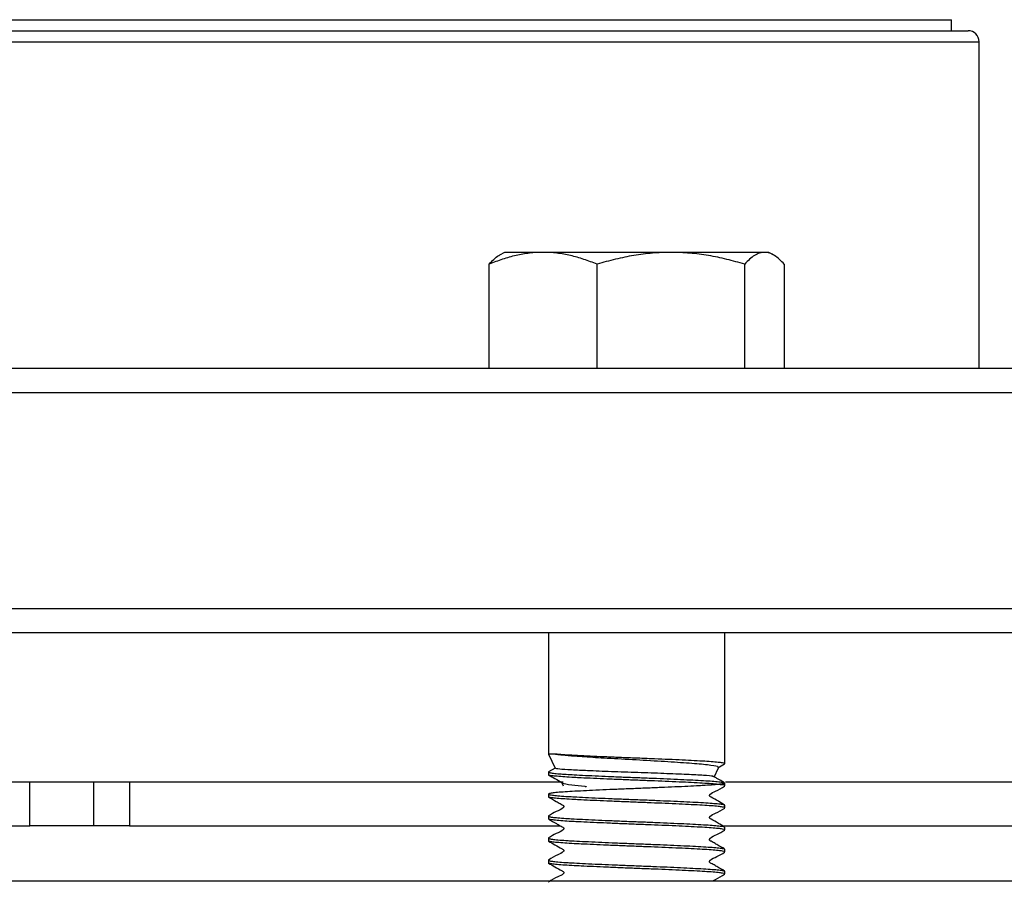
# Model space of a CAD drawing. Units: millimetres. Extents: x 15 to 395, y 46 to 279.
# Drawn here: x 136 to 154, y 263 to 279 of the extents above; entities that cross this region are included whole.
import ezdxf

# ---------------------------------------------------------------- set-up
doc = ezdxf.new("R2010")
doc.units = ezdxf.units.MM

msp = doc.modelspace()

# ---------------------------------------------------------------- linework, layer by layer
at = {"color": 7, "linetype": 'Continuous', "lineweight": 25}
for p, q in [((127.532, 278.719), (152.732, 278.719)), ((152.732, 278.519), (152.732, 278.719)), ((153.232, 272.399), (153.232, 278.319)), ((144.62, 274.499), (144.534, 274.45)), ((145.323, 274.499), (144.62, 274.499)), ((147.641, 274.499), (145.323, 274.499)), ((149.338, 274.499), (147.641, 274.499)), ((149.42, 274.499), (149.338, 274.499)), ((149.506, 274.45), (149.42, 274.499)), ((144.343, 272.399), (144.343, 274.285)), ((146.303, 272.399), (146.303, 274.285)), ((148.98, 272.399), (148.98, 274.285)), ((149.697, 274.285), (149.697, 272.399)), ((145.42, 267.599), (145.42, 265.399)), ((148.62, 265.225), (148.62, 267.599)), ((145.42, 265.399), (145.54, 265.142)), ((145.546, 265.399), (145.42, 265.399)), ((148.494, 265.15), (148.615, 265.22)), ((145.42, 265.074), (145.42, 265.025)), ((145.544, 265.147), (145.423, 265.078)), ((148.424, 264.979), (148.505, 265.153)), ((130.243, 264.899), (136.015, 264.899)), ((136.015, 264.099), (136.015, 264.899)), ((136.015, 264.899), (137.173, 264.899)), ((137.173, 264.099), (137.173, 264.899)), ((137.173, 264.899), (137.355, 264.899)), ((137.355, 264.899), (145.688, 264.899)), ((137.821, 264.899), (137.821, 264.099)), ((145.663, 264.879), (145.689, 264.823)), ((148.62, 264.825), (148.62, 264.874)), ((148.633, 264.899), (155.132, 264.899)), ((145.42, 264.674), (145.42, 264.625)), ((148.62, 264.425), (148.62, 264.474)), ((145.42, 264.274), (145.42, 264.225)), ((145.43, 264.279), (145.421, 264.274)), ((130.243, 264.099), (136.015, 264.099)), ((137.173, 264.099), (136.015, 264.099)), ((137.821, 264.099), (137.173, 264.099)), ((137.821, 264.099), (145.638, 264.099)), ((148.599, 264.099), (154.932, 264.099)), ((148.62, 264.025), (148.62, 264.074)), ((145.42, 263.874), (145.42, 263.825)), ((145.429, 263.878), (145.421, 263.874)), ((148.62, 263.625), (148.62, 263.674)), ((145.42, 263.474), (145.42, 263.425)), ((145.428, 263.478), (145.421, 263.474)), ((148.62, 263.225), (148.62, 263.274)), ((145.43, 263.079), (145.421, 263.074))]:
    msp.add_line(p, q, dxfattribs=at)
at = {"color": 1, "linetype": 'Continuous', "lineweight": 25}
for p, q in [((127.032, 278.319), (153.232, 278.319)), ((118.132, 271.959), (148.551, 271.959)), ((148.551, 271.959), (162.132, 271.959)), ((118.132, 268.039), (162.132, 268.039))]:
    msp.add_line(p, q, dxfattribs=at)
at = {"color": 7, "linetype": 'Continuous', "lineweight": 25}
msp.add_arc((153.032, 278.319), 0.2, 0, 90, dxfattribs=at)
for points, knots in [([(127.232, 278.519), (127.25, 278.519), (127.288, 278.519), (127.597, 278.519), (128.065, 278.519), (128.657, 278.519), (129.318, 278.519), (130.1, 278.519), (130.994, 278.519), (131.985, 278.519), (133.056, 278.519), (134.191, 278.519), (135.489, 278.519), (136.946, 278.519), (138.542, 278.519), (140.132, 278.519), (141.721, 278.519), (143.318, 278.519), (144.774, 278.519), (146.073, 278.519), (147.207, 278.519), (148.279, 278.519), (149.27, 278.519), (150.163, 278.519), (150.945, 278.519), (151.607, 278.519), (152.198, 278.519), (152.666, 278.519), (152.976, 278.519), (153.013, 278.519), (153.032, 278.519)], [0, 0, 0, 0, 0.038814, 0.078833, 0.119976, 0.151888, 0.184304, 0.217064, 0.25, 0.282936, 0.315696, 0.348112, 0.380024, 0.421165, 0.461184, 0.5, 0.538814, 0.578833, 0.619976, 0.651888, 0.684304, 0.717064, 0.75, 0.782936, 0.815696, 0.848112, 0.880024, 0.921165, 0.961184, 1, 1, 1, 1]), ([(145.323, 274.499), (145.241, 274.497), (145.077, 274.491), (144.831, 274.446), (144.586, 274.379), (144.424, 274.316), (144.343, 274.285)], [0, 0, 0, 0, 0.2464911, 0.4945933, 0.7467931, 1, 1, 1, 1]), ([(144.343, 274.285), (144.372, 274.315), (144.43, 274.376), (144.494, 274.43), (144.53, 274.446), (144.535, 274.449)], [0, 0, 0, 0, 0.4570846, 0.9156948, 1, 1, 1, 1]), ([(146.303, 274.285), (146.224, 274.316), (146.065, 274.377), (145.822, 274.445), (145.574, 274.491), (145.407, 274.497), (145.323, 274.499)], [0, 0, 0, 0, 0.247269, 0.495363, 0.746874, 1, 1, 1, 1]), ([(147.641, 274.499), (147.529, 274.497), (147.305, 274.491), (146.969, 274.446), (146.634, 274.379), (146.413, 274.316), (146.303, 274.285)], [0, 0, 0, 0, 0.246491, 0.494593, 0.746793, 1, 1, 1, 1]), ([(148.98, 274.285), (148.872, 274.316), (148.655, 274.377), (148.323, 274.445), (147.984, 274.491), (147.756, 274.497), (147.641, 274.499)], [0, 0, 0, 0, 0.247269, 0.495363, 0.746874, 1, 1, 1, 1]), ([(149.338, 274.499), (149.308, 274.497), (149.248, 274.491), (149.158, 274.446), (149.068, 274.379), (149.009, 274.316), (148.98, 274.285)], [0, 0, 0, 0, 0.246491, 0.494593, 0.746793, 1, 1, 1, 1]), ([(149.697, 274.285), (149.668, 274.316), (149.61, 274.377), (149.521, 274.445), (149.43, 274.491), (149.369, 274.497), (149.338, 274.499)], [0, 0, 0, 0, 0.247269, 0.495363, 0.746874, 1, 1, 1, 1]), ([(118.58, 272.399), (118.578, 272.399), (118.559, 272.399), (118.683, 272.399), (119.007, 272.399), (119.517, 272.399), (120.186, 272.399), (121.018, 272.399), (122.031, 272.399), (123.236, 272.399), (124.633, 272.399), (126.213, 272.399), (127.96, 272.399), (129.853, 272.399), (131.866, 272.399), (133.968, 272.399), (135.886, 272.399), (137.578, 272.399), (139.026, 272.399), (140.697, 272.399), (142.57, 272.399), (144.606, 272.399), (146.55, 272.399), (147.778, 272.399), (148.382, 272.399)], [0, 0, 0, 0, 0.008017, 0.05803, 0.106806, 0.154175, 0.200001, 0.245827, 0.293195, 0.341971, 0.391985, 0.443035, 0.494892, 0.5473, 0.599988, 0.652677, 0.705085, 0.73966, 0.773977, 0.808016, 0.85803, 0.906806, 0.954174, 1, 1, 1, 1]), ([(148.382, 272.399), (148.973, 272.399), (150.175, 272.399), (151.902, 272.399), (153.58, 272.399), (155.17, 272.399), (156.645, 272.399), (157.973, 272.399), (159.127, 272.399), (160.086, 272.399), (160.831, 272.399), (161.297, 272.399), (161.555, 272.399), (161.677, 272.399), (161.681, 272.399), (161.683, 272.399)], [0, 0, 0, 0, 0.076377, 0.155324, 0.236617, 0.319974, 0.405058, 0.491486, 0.578833, 0.666647, 0.754461, 0.841809, 0.899433, 0.956629, 1, 1, 1, 1]), ([(148.382, 267.599), (147.778, 267.599), (146.55, 267.599), (144.606, 267.599), (142.57, 267.599), (140.457, 267.599), (138.298, 267.599), (136.123, 267.599), (133.968, 267.599), (131.866, 267.599), (129.853, 267.599), (128.168, 267.599), (126.788, 267.599), (125.677, 267.599), (124.475, 267.599), (123.236, 267.599), (122.031, 267.599), (121.018, 267.599), (120.186, 267.599), (119.518, 267.599), (119.005, 267.599), (118.688, 267.599), (118.548, 267.599), (118.581, 267.599), (118.586, 267.599)], [0, 0, 0, 0, 0.045826, 0.093195, 0.141971, 0.191985, 0.243036, 0.294892, 0.347301, 0.399989, 0.452678, 0.505086, 0.539661, 0.573979, 0.608018, 0.658032, 0.706808, 0.754177, 0.800003, 0.845829, 0.893198, 0.941974, 0.991988, 1, 1, 1, 1]), ([(161.677, 267.599), (161.668, 267.599), (161.648, 267.599), (161.35, 267.599), (160.833, 267.599), (160.086, 267.599), (159.128, 267.599), (158.1, 267.599), (157.087, 267.599), (156.15, 267.599), (154.99, 267.599), (153.58, 267.599), (151.902, 267.599), (150.175, 267.599), (148.973, 267.599), (148.382, 267.599)], [0, 0, 0, 0, 0.07173, 0.158157, 0.245504, 0.333317, 0.421131, 0.508477, 0.566102, 0.623296, 0.680028, 0.763384, 0.844677, 0.923624, 1, 1, 1, 1]), ([(145.546, 265.399), (145.554, 265.399), (145.59, 265.394), (145.693, 265.382), (145.864, 265.368), (146.133, 265.349), (146.501, 265.326), (147.009, 265.299), (147.534, 265.268), (147.993, 265.239), (148.325, 265.209), (148.504, 265.183), (148.493, 265.167), (148.488, 265.16)], [0, 0, 0, 0, 0.012281, 0.061502, 0.145232, 0.1994, 0.308625, 0.433863, 0.558229, 0.681454, 0.80347, 0.924685, 1, 1, 1, 1]), ([(148.615, 265.225), (148.616, 265.226), (148.622, 265.231), (148.585, 265.239), (148.504, 265.25), (148.379, 265.261), (148.215, 265.271), (148.018, 265.282), (147.791, 265.293), (147.544, 265.304), (147.28, 265.315), (147.011, 265.325), (146.74, 265.336), (146.479, 265.347), (146.231, 265.358), (146.036, 265.367), (145.861, 265.376), (145.709, 265.385), (145.604, 265.394), (145.557, 265.398), (145.546, 265.399)], [0, 0, 0, 0, 0.0204976, 0.0829531, 0.1436497, 0.2061066, 0.2668018, 0.329257, 0.3899547, 0.4524127, 0.5131078, 0.5755627, 0.6362608, 0.6987193, 0.7594143, 0.8218692, 0.8594391, 0.9201309, 0.9825827, 1, 1, 1, 1]), ([(145.428, 265.078), (145.423, 265.077), (145.417, 265.075), (145.42, 265.074), (145.42, 265.074)], [0, 0, 0, 0, 0.97377, 1, 1, 1, 1]), ([(145.428, 265.07), (145.432, 265.068), (145.44, 265.062), (145.504, 265.053), (145.607, 265.042), (145.738, 265.033), (145.894, 265.024), (146.089, 265.014), (146.322, 265.003), (146.576, 264.992), (146.841, 264.981), (147.113, 264.971), (147.38, 264.96), (147.639, 264.949), (147.879, 264.938), (148.096, 264.927), (148.28, 264.917), (148.431, 264.906), (148.538, 264.895), (148.6, 264.886), (148.608, 264.88), (148.61, 264.878)], [0, 0, 0, 0, 0.036226, 0.091478, 0.148331, 0.194072, 0.240707, 0.295955, 0.352805, 0.408052, 0.464902, 0.520154, 0.577007, 0.632259, 0.689114, 0.744365, 0.801219, 0.856472, 0.913328, 0.968579, 1, 1, 1, 1]), ([(148.408, 264.986), (148.41, 264.99), (148.416, 264.999), (148.25, 265.013), (147.944, 265.03), (147.523, 265.046), (147.043, 265.064), (146.555, 265.08), (146.204, 265.094), (145.975, 265.104), (145.785, 265.114), (145.591, 265.127), (145.558, 265.138), (145.541, 265.143)], [0, 0, 0, 0, 0.0609645, 0.166434, 0.2721221, 0.3786865, 0.4856129, 0.5932706, 0.7014373, 0.7437411, 0.7930824, 0.8926433, 1, 1, 1, 1]), ([(148.604, 264.867), (148.602, 264.865), (148.593, 264.861), (148.532, 264.852), (148.421, 264.841), (148.288, 264.832), (148.131, 264.823), (147.951, 264.814), (147.718, 264.803), (147.464, 264.792), (147.199, 264.781), (146.927, 264.771), (146.66, 264.76), (146.401, 264.749), (146.161, 264.738), (145.944, 264.727), (145.76, 264.717), (145.609, 264.706), (145.501, 264.695), (145.432, 264.685), (145.425, 264.677), (145.421, 264.674)], [0, 0, 0, 0, 0.018356, 0.07499, 0.130024, 0.186655, 0.220721, 0.275753, 0.33238, 0.387412, 0.444039, 0.499074, 0.555705, 0.610741, 0.667373, 0.722408, 0.779039, 0.834076, 0.890709, 0.945744, 1, 1, 1, 1]), ([(145.423, 265.021), (145.461, 264.999), (145.543, 264.952), (145.626, 264.905), (145.672, 264.879), (145.674, 264.878)], [0, 0, 0, 0, 0.453802, 0.979881, 1, 1, 1, 1]), ([(148.615, 264.825), (148.616, 264.826), (148.622, 264.831), (148.585, 264.839), (148.504, 264.85), (148.379, 264.861), (148.215, 264.871), (148.018, 264.882), (147.791, 264.893), (147.544, 264.904), (147.28, 264.915), (147.011, 264.925), (146.74, 264.936), (146.479, 264.947), (146.231, 264.958), (146.036, 264.967), (145.861, 264.976), (145.709, 264.985), (145.572, 264.996), (145.476, 265.007), (145.425, 265.016), (145.425, 265.022), (145.425, 265.025)], [0, 0, 0, 0, 0.017887, 0.07239, 0.125357, 0.179861, 0.232827, 0.287329, 0.340297, 0.394802, 0.447768, 0.50227, 0.555238, 0.609743, 0.662709, 0.717211, 0.749997, 0.80296, 0.857459, 0.910422, 0.964921, 1, 1, 1, 1]), ([(145.679, 264.886), (145.677, 264.882), (145.672, 264.867), (145.811, 264.846), (145.997, 264.825), (146.081, 264.815)], [0, 0, 0, 0, 0.193604, 0.636426, 1, 1, 1, 1]), ([(148.616, 264.878), (148.57, 264.905), (148.503, 264.943), (148.434, 264.982), (148.413, 264.995)], [0, 0, 0, 0, 0.688096, 1, 1, 1, 1]), ([(146.081, 264.815), (146.087, 264.814), (146.095, 264.813), (146.104, 264.811), (146.106, 264.81), (146.106, 264.809), (146.106, 264.809), (146.106, 264.809), (146.106, 264.809), (146.106, 264.809), (146.106, 264.809), (146.106, 264.808), (146.106, 264.808), (146.105, 264.807), (146.097, 264.806), (146.09, 264.805), (146.085, 264.805)], [0, 0, 0, 0, 0.3598129, 0.4841795, 0.4971716, 0.5002959, 0.501801, 0.5032334, 0.5050092, 0.5060491, 0.5091259, 0.5127046, 0.5221482, 0.5350921, 0.6256549, 1, 1, 1, 1]), ([(148.617, 264.478), (148.579, 264.499), (148.497, 264.546), (148.411, 264.599), (148.357, 264.625), (148.349, 264.632), (148.345, 264.637), (148.343, 264.643), (148.342, 264.65), (148.343, 264.657), (148.346, 264.663), (148.375, 264.696), (148.479, 264.732), (148.563, 264.786), (148.615, 264.82)], [0, 0, 0, 0, 0.19826, 0.428063, 0.459027, 0.467553, 0.476854, 0.486762, 0.497004, 0.507244, 0.517144, 0.526437, 0.702472, 1, 1, 1, 1]), ([(145.424, 264.62), (145.47, 264.594), (145.539, 264.554), (145.622, 264.508), (145.663, 264.483), (145.683, 264.474), (145.691, 264.467), (145.695, 264.462), (145.697, 264.456), (145.698, 264.449), (145.697, 264.443), (145.695, 264.437), (145.66, 264.394), (145.553, 264.362), (145.469, 264.307), (145.424, 264.279)], [0, 0, 0, 0, 0.247925, 0.37105, 0.43241, 0.463098, 0.471429, 0.48047, 0.490064, 0.499964, 0.509864, 0.519459, 0.5285, 0.751894, 1, 1, 1, 1]), ([(148.615, 264.425), (148.616, 264.426), (148.622, 264.431), (148.585, 264.439), (148.504, 264.45), (148.379, 264.461), (148.215, 264.471), (148.018, 264.482), (147.791, 264.493), (147.544, 264.504), (147.28, 264.515), (147.011, 264.525), (146.74, 264.536), (146.479, 264.547), (146.231, 264.558), (146.036, 264.567), (145.861, 264.576), (145.709, 264.585), (145.572, 264.596), (145.476, 264.607), (145.425, 264.616), (145.425, 264.622), (145.425, 264.625)], [0, 0, 0, 0, 0.017887, 0.07239, 0.125357, 0.179861, 0.232827, 0.287329, 0.340297, 0.394802, 0.447768, 0.50227, 0.555238, 0.609743, 0.662709, 0.717211, 0.749997, 0.80296, 0.857459, 0.910422, 0.964921, 1, 1, 1, 1]), ([(145.429, 264.67), (145.432, 264.667), (145.442, 264.662), (145.507, 264.652), (145.619, 264.641), (145.752, 264.632), (145.909, 264.623), (146.089, 264.614), (146.322, 264.603), (146.576, 264.592), (146.841, 264.581), (147.113, 264.571), (147.38, 264.56), (147.639, 264.549), (147.879, 264.538), (148.096, 264.527), (148.28, 264.517), (148.431, 264.506), (148.539, 264.495), (148.601, 264.486), (148.609, 264.48), (148.611, 264.478)], [0, 0, 0, 0, 0.034664, 0.091508, 0.146748, 0.203589, 0.237782, 0.293018, 0.349857, 0.405093, 0.461931, 0.517171, 0.574012, 0.629253, 0.686096, 0.741335, 0.798177, 0.853419, 0.910262, 0.965502, 1, 1, 1, 1]), ([(148.617, 264.078), (148.579, 264.1), (148.497, 264.146), (148.411, 264.199), (148.357, 264.225), (148.349, 264.232), (148.345, 264.237), (148.343, 264.244), (148.342, 264.251), (148.343, 264.257), (148.346, 264.263), (148.375, 264.296), (148.479, 264.332), (148.564, 264.387), (148.617, 264.421)], [0, 0, 0, 0, 0.199722, 0.430111, 0.461097, 0.469635, 0.478955, 0.488886, 0.499155, 0.509419, 0.519341, 0.528648, 0.704374, 1, 1, 1, 1]), ([(145.425, 264.22), (145.471, 264.193), (145.539, 264.153), (145.622, 264.107), (145.663, 264.083), (145.683, 264.073), (145.691, 264.067), (145.695, 264.062), (145.697, 264.056), (145.698, 264.049), (145.697, 264.042), (145.695, 264.036), (145.66, 263.994), (145.552, 263.961), (145.468, 263.907), (145.423, 263.878)], [0, 0, 0, 0, 0.247884, 0.371013, 0.432381, 0.463074, 0.471408, 0.480454, 0.490055, 0.499963, 0.509871, 0.519472, 0.528518, 0.751933, 1, 1, 1, 1]), ([(148.615, 264.025), (148.616, 264.026), (148.622, 264.031), (148.585, 264.039), (148.504, 264.05), (148.379, 264.061), (148.215, 264.071), (148.018, 264.082), (147.791, 264.093), (147.544, 264.104), (147.28, 264.115), (147.011, 264.125), (146.74, 264.136), (146.479, 264.147), (146.231, 264.158), (146.036, 264.167), (145.861, 264.176), (145.709, 264.185), (145.572, 264.196), (145.476, 264.207), (145.425, 264.216), (145.425, 264.222), (145.425, 264.225)], [0, 0, 0, 0, 0.017887, 0.07239, 0.125357, 0.179861, 0.232827, 0.287329, 0.340297, 0.394802, 0.447768, 0.50227, 0.555238, 0.609743, 0.662709, 0.717211, 0.749997, 0.80296, 0.857459, 0.910422, 0.964921, 1, 1, 1, 1]), ([(145.43, 264.269), (145.433, 264.267), (145.443, 264.262), (145.507, 264.252), (145.619, 264.241), (145.752, 264.232), (145.909, 264.223), (146.089, 264.214), (146.322, 264.203), (146.576, 264.192), (146.841, 264.181), (147.113, 264.171), (147.38, 264.16), (147.639, 264.149), (147.879, 264.138), (148.096, 264.127), (148.28, 264.117), (148.431, 264.106), (148.538, 264.095), (148.601, 264.086), (148.608, 264.08), (148.611, 264.078)], [0, 0, 0, 0, 0.032281, 0.08935, 0.144808, 0.201874, 0.236202, 0.291657, 0.34872, 0.404174, 0.461237, 0.516695, 0.573761, 0.629221, 0.686288, 0.741746, 0.798812, 0.854272, 0.911341, 0.966799, 1, 1, 1, 1]), ([(148.615, 263.679), (148.569, 263.705), (148.501, 263.745), (148.418, 263.791), (148.377, 263.816), (148.357, 263.825), (148.349, 263.832), (148.345, 263.837), (148.343, 263.843), (148.342, 263.85), (148.343, 263.856), (148.345, 263.862), (148.38, 263.905), (148.487, 263.937), (148.572, 263.992), (148.617, 264.021)], [0, 0, 0, 0, 0.24798, 0.371151, 0.432541, 0.463246, 0.471586, 0.480642, 0.490255, 0.500177, 0.510098, 0.519712, 0.528767, 0.752175, 1, 1, 1, 1]), ([(145.424, 263.82), (145.461, 263.799), (145.543, 263.753), (145.629, 263.7), (145.683, 263.673), (145.691, 263.666), (145.695, 263.661), (145.697, 263.655), (145.698, 263.648), (145.697, 263.641), (145.694, 263.635), (145.665, 263.603), (145.561, 263.566), (145.476, 263.512), (145.423, 263.478)], [0, 0, 0, 0, 0.200278, 0.430816, 0.461797, 0.470333, 0.47965, 0.489579, 0.499845, 0.510106, 0.520024, 0.529328, 0.704909, 1, 1, 1, 1]), ([(148.615, 263.625), (148.616, 263.626), (148.622, 263.631), (148.585, 263.639), (148.504, 263.65), (148.379, 263.661), (148.215, 263.671), (148.018, 263.682), (147.791, 263.693), (147.544, 263.704), (147.28, 263.715), (147.011, 263.725), (146.74, 263.736), (146.479, 263.747), (146.231, 263.758), (146.036, 263.767), (145.861, 263.776), (145.709, 263.785), (145.572, 263.796), (145.476, 263.807), (145.425, 263.816), (145.425, 263.822), (145.425, 263.825)], [0, 0, 0, 0, 0.017887, 0.07239, 0.125357, 0.179861, 0.232827, 0.287329, 0.340297, 0.394802, 0.447768, 0.50227, 0.555238, 0.609743, 0.662709, 0.717211, 0.749997, 0.80296, 0.857459, 0.910422, 0.964921, 1, 1, 1, 1]), ([(145.429, 263.87), (145.432, 263.868), (145.441, 263.862), (145.507, 263.852), (145.619, 263.841), (145.752, 263.832), (145.909, 263.823), (146.089, 263.814), (146.322, 263.803), (146.576, 263.792), (146.841, 263.781), (147.113, 263.771), (147.38, 263.76), (147.639, 263.749), (147.879, 263.738), (148.096, 263.727), (148.28, 263.717), (148.431, 263.706), (148.538, 263.695), (148.6, 263.686), (148.607, 263.681), (148.61, 263.679)], [0, 0, 0, 0, 0.035585, 0.092661, 0.148126, 0.205198, 0.239531, 0.294993, 0.352062, 0.407524, 0.464594, 0.520058, 0.577132, 0.632598, 0.689672, 0.745137, 0.80221, 0.857677, 0.914753, 0.970217, 1, 1, 1, 1]), ([(148.616, 263.279), (148.57, 263.305), (148.501, 263.345), (148.418, 263.391), (148.377, 263.415), (148.357, 263.425), (148.349, 263.432), (148.345, 263.437), (148.343, 263.443), (148.342, 263.449), (148.343, 263.456), (148.345, 263.462), (148.38, 263.504), (148.487, 263.537), (148.571, 263.591), (148.615, 263.62)], [0, 0, 0, 0, 0.248133, 0.371295, 0.43266, 0.463347, 0.471676, 0.480714, 0.490305, 0.500201, 0.510097, 0.519688, 0.528725, 0.752058, 1, 1, 1, 1]), ([(145.428, 263.47), (145.431, 263.468), (145.441, 263.462), (145.507, 263.452), (145.619, 263.441), (145.752, 263.432), (145.909, 263.423), (146.089, 263.414), (146.322, 263.403), (146.576, 263.392), (146.841, 263.381), (147.113, 263.371), (147.38, 263.36), (147.639, 263.349), (147.879, 263.338), (148.096, 263.327), (148.28, 263.317), (148.431, 263.306), (148.538, 263.295), (148.6, 263.286), (148.608, 263.281), (148.61, 263.279)], [0, 0, 0, 0, 0.03755, 0.094427, 0.149697, 0.20657, 0.240783, 0.29605, 0.35292, 0.408188, 0.465057, 0.520328, 0.577202, 0.632474, 0.689348, 0.744619, 0.801492, 0.856765, 0.913641, 0.968911, 1, 1, 1, 1]), ([(145.423, 263.421), (145.461, 263.399), (145.543, 263.353), (145.629, 263.3), (145.683, 263.274), (145.691, 263.267), (145.695, 263.261), (145.697, 263.255), (145.698, 263.248), (145.697, 263.242), (145.694, 263.235), (145.665, 263.203), (145.56, 263.167), (145.477, 263.113), (145.424, 263.079)], [0, 0, 0, 0, 0.198201, 0.427966, 0.458931, 0.467461, 0.476768, 0.486684, 0.496936, 0.507184, 0.517092, 0.526392, 0.702436, 1, 1, 1, 1]), ([(148.615, 263.225), (148.616, 263.226), (148.622, 263.231), (148.585, 263.239), (148.504, 263.25), (148.379, 263.261), (148.215, 263.271), (148.018, 263.282), (147.791, 263.293), (147.544, 263.304), (147.28, 263.315), (147.011, 263.325), (146.74, 263.336), (146.479, 263.347), (146.231, 263.358), (146.036, 263.367), (145.861, 263.376), (145.709, 263.385), (145.572, 263.396), (145.476, 263.407), (145.425, 263.416), (145.425, 263.422), (145.425, 263.425)], [0, 0, 0, 0, 0.017887, 0.07239, 0.125357, 0.179861, 0.232827, 0.287329, 0.340297, 0.394802, 0.447768, 0.50227, 0.555238, 0.609743, 0.662709, 0.717211, 0.749997, 0.80296, 0.857459, 0.910422, 0.964921, 1, 1, 1, 1]), ([(118.032, 263.1), (118.032, 263.1), (117.996, 263.1), (118.119, 263.1), (118.417, 263.1), (118.951, 263.1), (119.681, 263.1), (120.61, 263.1), (121.727, 263.1), (123.021, 263.1), (124.479, 263.1), (126.089, 263.1), (127.834, 263.1), (129.697, 263.1), (131.661, 263.1), (133.706, 263.1), (135.813, 263.1), (137.962, 263.1), (139.408, 263.1), (140.132, 263.1)], [0, 0, 0, 0, 0, 0.0625, 0.125, 0.1875, 0.25, 0.3125, 0.375, 0.4375, 0.5, 0.5625, 0.624999, 0.687499, 0.749999, 0.8125, 0.874998, 0.9375, 1, 1, 1, 1]), ([(140.132, 263.1), (140.855, 263.1), (142.301, 263.1), (144.45, 263.1), (146.557, 263.1), (148.603, 263.1), (150.566, 263.1), (152.429, 263.1), (154.174, 263.1), (155.784, 263.1), (157.243, 263.1), (158.537, 263.1), (159.653, 263.1), (160.582, 263.1), (161.315, 263.1), (161.839, 263.1), (162.17, 263.1), (162.211, 263.1), (162.232, 263.1)], [0, 0, 0, 0, 0.0625003, 0.1250026, 0.1875013, 0.2500016, 0.3125013, 0.3750013, 0.4375012, 0.5000012, 0.5625009, 0.6250009, 0.6875009, 0.7500007, 0.8125005, 0.8750006, 0.9375005, 1, 1, 1, 1]), ([(148.405, 263.1), (148.42, 263.108), (148.492, 263.149), (148.561, 263.189), (148.615, 263.22)], [0, 0, 0, 0, 0.210002, 1, 1, 1, 1])]:
    msp.add_open_spline(points, degree=3, knots=knots, dxfattribs=at)

doc.saveas('drawing.dxf')
